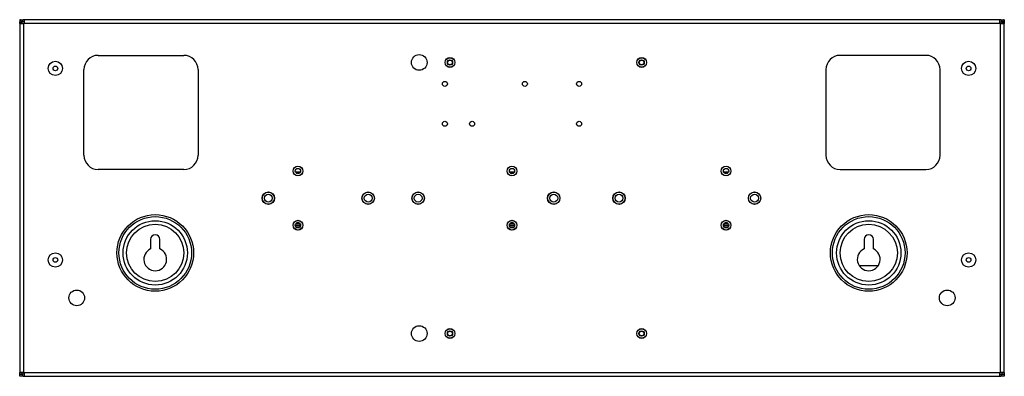
# Model space of a CAD drawing. Units: millimetres. Extents: x 74 to 2856, y 427 to 2930.
# Drawn here: x 2016 to 2706, y 1163 to 1413 of the extents above; entities that cross this region are included whole.
import ezdxf

# ---------------------------------------------------------------- set-up
doc = ezdxf.new("R2010")
doc.units = ezdxf.units.MM

msp = doc.modelspace()

# ---------------------------------------------------------------- linework, layer by layer
at = {"color": 7, "linetype": 'Continuous', "lineweight": 25}
for p, q in [((2016.49, 1413.49), (2019.59, 1413.49)), ((2016.49, 1413.49), (2016.49, 1411.99)), ((2016.49, 1410.89), (2016.49, 1411.89)), ((2016.49, 1411.89), (2017.21, 1411.89)), ((2016.49, 1410.89), (2016.49, 1166.09)), ((2016.49, 1410.89), (2019.09, 1410.89)), ((2019.59, 1411.99), (2018.09, 1411.99)), ((2018.09, 1411.99), (2018.09, 1410.89)), ((2019.59, 1410.89), (2019.09, 1410.89)), ((2019.09, 1410.89), (2019.09, 1166.09)), ((2019.59, 1413.49), (2019.59, 1410.89)), ((2703.39, 1413.49), (2019.59, 1413.49)), ((2019.59, 1411.99), (2019.59, 1410.89)), ((2703.39, 1410.89), (2019.59, 1410.89)), ((2703.39, 1413.49), (2706.49, 1413.49)), ((2703.39, 1410.89), (2703.39, 1413.49)), ((2703.39, 1410.89), (2703.39, 1411.99)), ((2703.39, 1411.99), (2704.89, 1411.99)), ((2703.89, 1410.89), (2703.39, 1410.89)), ((2703.89, 1166.09), (2703.89, 1410.89)), ((2703.89, 1410.89), (2706.49, 1410.89)), ((2704.89, 1410.89), (2704.89, 1411.99)), ((2706.49, 1411.89), (2705.8, 1411.89)), ((2706.49, 1413.49), (2706.49, 1411.99)), ((2706.49, 1411.89), (2706.49, 1410.89)), ((2706.49, 1166.09), (2706.49, 1410.89)), ((2071.49, 1388.49), (2131.49, 1388.49)), ((2651.49, 1388.49), (2591.49, 1388.49)), ((2061.49, 1318.49), (2061.49, 1378.49)), ((2141.49, 1378.49), (2141.49, 1318.49)), ((2581.49, 1378.49), (2581.49, 1318.49)), ((2661.49, 1318.49), (2661.49, 1378.49)), ((2131.49, 1308.49), (2071.49, 1308.49)), ((2209.7, 1306.94), (2213.29, 1306.94)), ((2213, 1306.31), (2209.99, 1306.31)), ((2359.7, 1306.94), (2363.29, 1306.94)), ((2363, 1306.31), (2359.99, 1306.31)), ((2509.7, 1306.94), (2513.29, 1306.94)), ((2513, 1306.31), (2509.99, 1306.31)), ((2591.49, 1308.49), (2651.49, 1308.49)), ((2209.68, 1269.74), (2213.31, 1269.74)), ((2210.23, 1270.74), (2212.76, 1270.74)), ((2212.42, 1270.99), (2210.56, 1270.99)), ((2359.68, 1269.74), (2363.31, 1269.74)), ((2360.23, 1270.74), (2362.76, 1270.74)), ((2362.42, 1270.99), (2360.56, 1270.99)), ((2509.68, 1269.74), (2513.31, 1269.74)), ((2510.23, 1270.74), (2512.76, 1270.74)), ((2512.42, 1270.99), (2510.56, 1270.99)), ((2209.65, 1269.24), (2213.34, 1269.24)), ((2212.33, 1267.74), (2210.66, 1267.74)), ((2359.65, 1269.24), (2363.34, 1269.24)), ((2362.33, 1267.74), (2360.66, 1267.74)), ((2509.65, 1269.24), (2513.34, 1269.24)), ((2512.33, 1267.74), (2510.66, 1267.74)), ((2108.24, 1259.49), (2108.24, 1252.8)), ((2114.74, 1252.8), (2114.74, 1259.49)), ((2608.24, 1259.49), (2608.24, 1252.8)), ((2614.74, 1252.8), (2614.74, 1259.49)), ((2604.72, 1241.24), (2618.27, 1241.24)), ((2016.49, 1165.09), (2016.49, 1166.09)), ((2019.09, 1166.09), (2016.49, 1166.09)), ((2018.09, 1165.09), (2016.49, 1165.09)), ((2016.49, 1163.49), (2016.49, 1164.99)), ((2016.49, 1164.99), (2018.09, 1164.99)), ((2019.49, 1163.49), (2016.49, 1163.49)), ((2018.09, 1166.09), (2018.09, 1164.99)), ((2019.59, 1164.99), (2018.09, 1164.99)), ((2019.09, 1166.09), (2019.59, 1166.09)), ((2019.49, 1163.49), (2019.59, 1163.49)), ((2019.59, 1166.09), (2703.39, 1166.09)), ((2019.59, 1166.09), (2019.59, 1163.49)), ((2019.59, 1166.09), (2019.59, 1164.99)), ((2019.59, 1165.09), (2019.59, 1165.09)), ((2019.59, 1163.49), (2703.39, 1163.49)), ((2703.39, 1166.09), (2703.89, 1166.09)), ((2703.39, 1163.49), (2703.39, 1166.09)), ((2703.39, 1164.99), (2703.39, 1166.09)), ((2703.39, 1165.09), (2703.39, 1165.09)), ((2703.39, 1164.99), (2704.89, 1164.99)), ((2703.39, 1163.49), (2703.49, 1163.49)), ((2706.49, 1163.49), (2703.49, 1163.49)), ((2706.49, 1166.09), (2703.89, 1166.09)), ((2704.89, 1164.99), (2704.89, 1166.09)), ((2706.49, 1165.09), (2704.89, 1165.09)), ((2704.89, 1164.99), (2706.49, 1164.99)), ((2706.49, 1164.99), (2705.97, 1165.09)), ((2706.49, 1166.09), (2706.49, 1165.09)), ((2706.49, 1164.99), (2706.49, 1163.49))]:
    msp.add_line(p, q, dxfattribs=at)
at = {"color": 8, "linetype": 'Continuous', "lineweight": 25}
for p, q in [((2019.59, 1411.07), (2019.59, 1411.07)), ((2703.39, 1411.07), (2703.39, 1411.07)), ((2019.49, 1163.49), (2019.49, 1163.49)), ((2703.49, 1163.49), (2703.49, 1163.49))]:
    msp.add_line(p, q, dxfattribs=at)
at = {"color": 7, "linetype": 'Continuous', "lineweight": 25}
for centre, radius in [((2296.49, 1383.49), 5.5), ((2318.04, 1383.49), 3.45), ((2452.34, 1383.49), 3.45), ((2041.49, 1379.34), 5), ((2041.49, 1379.34), 1.65), ((2318.04, 1383.49), 3.35), ((2318.04, 1383.49), 1.85), ((2318.04, 1383.49), 1.65), ((2452.34, 1383.49), 3.35), ((2452.34, 1383.49), 1.85), ((2452.34, 1383.49), 1.65), ((2681.49, 1379.34), 5), ((2681.49, 1379.34), 1.65), ((2314.49, 1368.49), 1.75), ((2370.49, 1368.49), 1.75), ((2408.49, 1368.49), 1.75), ((2314.49, 1340.49), 1.75), ((2333.49, 1340.49), 1.75), ((2408.49, 1340.49), 1.75), ((2211.49, 1307.39), 3.45), ((2211.49, 1307.39), 3.35), ((2211.49, 1307.39), 1.85), ((2361.49, 1307.39), 3.45), ((2361.49, 1307.39), 3.35), ((2361.49, 1307.39), 1.85), ((2511.49, 1307.39), 3.45), ((2511.49, 1307.39), 3.35), ((2511.49, 1307.39), 1.85), ((2190.74, 1288.39), 4.38), ((2190.74, 1288.39), 4.28), ((2190.74, 1288.39), 2.77), ((2260.74, 1288.39), 4.38), ((2260.74, 1288.39), 4.28), ((2260.74, 1288.39), 2.77), ((2295.74, 1288.39), 4.38), ((2295.74, 1288.39), 4.28), ((2295.74, 1288.39), 2.77), ((2390.74, 1288.39), 4.38), ((2390.74, 1288.39), 4.27), ((2390.74, 1288.39), 2.77), ((2436.49, 1288.39), 4.38), ((2436.49, 1288.39), 4.27), ((2436.49, 1288.39), 2.77), ((2531.49, 1288.39), 4.37), ((2531.49, 1288.39), 4.28), ((2531.49, 1288.39), 2.77), ((2111.49, 1249.99), 26.85), ((2611.49, 1249.99), 26.85), ((2111.49, 1249.99), 25.44), ((2111.49, 1249.99), 22.55), ((2111.49, 1249.99), 20.07), ((2211.49, 1269.39), 3.45), ((2211.49, 1269.39), 3.35), ((2211.49, 1269.39), 1.85), ((2361.49, 1269.39), 3.45), ((2361.49, 1269.39), 3.35), ((2361.49, 1269.39), 1.85), ((2511.49, 1269.39), 3.45), ((2511.49, 1269.39), 3.35), ((2511.49, 1269.39), 1.85), ((2611.49, 1249.99), 25.44), ((2611.49, 1249.99), 22.55), ((2611.49, 1249.99), 20.07), ((2041.49, 1245.04), 5), ((2681.49, 1245.04), 5), ((2041.49, 1245.04), 1.65), ((2681.49, 1245.04), 1.65), ((2056.49, 1218.49), 5.5), ((2666.49, 1218.49), 5.5), ((2296.49, 1193.49), 5.5), ((2318.04, 1193.49), 3.45), ((2318.04, 1193.49), 3.35), ((2318.04, 1193.49), 1.85), ((2318.04, 1193.49), 1.65), ((2452.34, 1193.49), 3.45), ((2452.34, 1193.49), 3.35), ((2452.34, 1193.49), 1.85), ((2452.34, 1193.49), 1.65)]:
    msp.add_circle(centre, radius, dxfattribs=at)
for centre, radius, start, end in [((2019.59, 1411.99), 1.5, 90, 180), ((2019.59, 1411.99), 0.001, 90, 180), ((2703.39, 1411.99), 1.5, 360, 90), ((2703.39, 1411.99), 0.001, 0, 90), ((2071.49, 1378.49), 10, 90, 180), ((2131.49, 1378.49), 10, 0, 90), ((2591.49, 1378.49), 10, 90, 180), ((2651.49, 1378.49), 10, 0, 90), ((2071.49, 1318.49), 10, 180, 270), ((2131.49, 1318.49), 10, 270, 0), ((2591.49, 1318.49), 10, 180, 270), ((2651.49, 1318.49), 10, 270, 0), ((2111.49, 1259.49), 3.25, 0, 180), ((2611.49, 1259.49), 3.25, 0, 180), ((2111.49, 1245.49), 8, 113.96948, 66.03052), ((2611.49, 1245.49), 8, 113.96948, 66.03052), ((2019.59, 1164.99), 1.5, 180, 270), ((2019.59, 1164.99), 0.001, 180, 270), ((2703.39, 1164.99), 0.001, 270, 0), ((2703.39, 1164.99), 1.5, 270, 0)]:
    msp.add_arc(centre, radius, start, end, dxfattribs=at)
for points, knots in [([(2018.15, 1412.26), (2018.01, 1412.44), (2017.67, 1412.9), (2017.12, 1413.37), (2016.7, 1413.45), (2016.49, 1413.49)], [0, 0, 0, 0, 0.2462, 0.6231, 1, 1, 1, 1]), ([(2018.09, 1411.55), (2017.98, 1411.61), (2017.65, 1411.77), (2017.12, 1411.94), (2016.7, 1411.97), (2016.49, 1411.99)], [0, 0, 0, 0, 0.2216529, 0.6108265, 1, 1, 1, 1]), ([(2016.49, 1411.89), (2016.53, 1411.81), (2016.6, 1411.66), (2017.17, 1411.44), (2017.71, 1411.28), (2018.06, 1411.2), (2018.09, 1411.19)], [0, 0, 0, 0, 0.321073, 0.642145, 0.963218, 1, 1, 1, 1]), ([(2706.49, 1413.49), (2706.29, 1413.45), (2705.87, 1413.37), (2705.32, 1412.9), (2704.97, 1412.44), (2704.84, 1412.26)], [0, 0, 0, 0, 0.376063, 0.752125, 1, 1, 1, 1]), ([(2706.49, 1411.99), (2706.29, 1411.97), (2705.87, 1411.94), (2705.34, 1411.77), (2705.01, 1411.61), (2704.89, 1411.55)], [0, 0, 0, 0, 0.389174, 0.778347, 1, 1, 1, 1]), ([(2704.89, 1411.19), (2704.93, 1411.2), (2705.28, 1411.28), (2705.82, 1411.44), (2706.39, 1411.66), (2706.46, 1411.81), (2706.49, 1411.89)], [0, 0, 0, 0, 0.036782, 0.357855, 0.678927, 1, 1, 1, 1]), ([(2017.1, 1165.09), (2017.02, 1165.06), (2016.82, 1164.98), (2016.62, 1164.99), (2016.49, 1164.99)], [0, 0, 0, 0, 0.373902, 1, 1, 1, 1])]:
    msp.add_open_spline(points, degree=3, knots=knots, dxfattribs=at)

doc.saveas('drawing.dxf')
